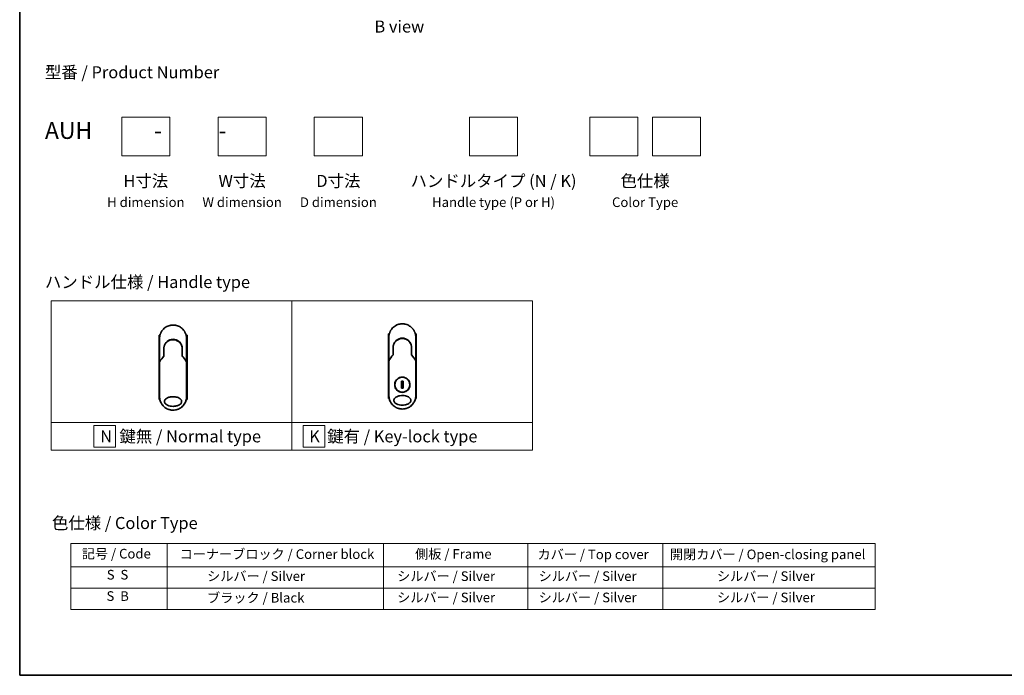
# Model space of a CAD drawing. Units: millimetres. Extents: x 72 to 8920, y 40 to 1586.
# Drawn here: x 72 to 1095, y 40 to 721 of the extents above; entities that cross this region are included whole.
import ezdxf

# ---------------------------------------------------------------- set-up
doc = ezdxf.new("R2010")
doc.units = ezdxf.units.MM
doc.header["$LTSCALE"] = 5
for name, color, linetype, lineweight in [('Border (ISO)', 7, 'Continuous', 35), ('Sketch Geometry (ISO)', 7, 'Continuous', 18), ('Symbol (ISO)', 7, 'Continuous', 18), ('Visible (ISO)', 7, 'Continuous', 35)]:
    doc.layers.add(name, color=color, linetype=linetype, lineweight=lineweight)
doc.styles.add('Note Text (TK)', font='MS PGothic.ttf')
doc.styles.add('Note Text (TK2)', font='MS PGothic.ttf')

# ---------------------------------------------------------------- blocks, each defined once
blk = doc.blocks.new('Borders tk図枠')
at = {"layer": 'Border (ISO)'}
for p, q in [((14.5, 289), (14.5, 8)), ((14.5, 8), (405.5, 8))]:
    blk.add_line(p, q, dxfattribs=at)
blk = doc.blocks.new('Table1')
at = {"layer": 'Symbol (ISO)'}
for p, q in [((25.11, 35.37), (192.24, 35.37)), ((25.11, 35.37), (25.11, 30.54)), ((45.11, 35.37), (45.11, 30.54)), ((90.11, 35.37), (90.11, 30.54)), ((120.11, 35.37), (120.11, 30.54)), ((148.11, 35.37), (148.11, 30.54)), ((192.24, 35.37), (192.24, 30.54)), ((25.11, 30.54), (192.24, 30.54)), ((25.11, 30.54), (25.11, 21.67)), ((45.11, 30.54), (45.11, 21.67)), ((90.11, 30.54), (90.11, 21.67)), ((120.11, 30.54), (120.11, 21.67)), ((148.11, 30.54), (148.11, 21.67)), ((192.24, 30.54), (192.24, 21.67)), ((25.11, 26.11), (192.24, 26.11)), ((25.11, 21.67), (192.24, 21.67))]:
    blk.add_line(p, q, dxfattribs=at)
at = {"layer": 'Symbol (ISO)', "color": 7, "char_height": 2, "attachment_point": 7, "style": 'Note Text (TK2)'}
for s, insert in [('記号 / Code', (27.4, 31.66)), ('コーナーブロック / Corner block', (47.74, 31.57)), ('側板 / Frame', (96.67, 31.6)), ('カバー / Top cover', (122.1, 31.52)), ('開閉カバー / Open-closing panel', (149.62, 31.52)), ('S  S', (32.59, 27.29)), ('            シルバー / Silver', (46.11, 26.99)), ('   シルバー / Silver', (91.11, 26.99)), ('  シルバー / Silver', (121.11, 26.99)), ('シルバー / Silver', (159.38, 26.99)), ('S  B', (32.54, 22.85)), ('            ブラック / Black', (46.11, 22.5)), ('   シルバー / Silver', (91.11, 22.56)), ('  シルバー / Silver', (121.11, 22.56)), ('シルバー / Silver', (159.38, 22.56))]:
    blk.add_mtext(s, dxfattribs=dict(at, insert=insert))

msp = doc.modelspace()

# ---------------------------------------------------------------- linework, layer by layer
at = {"layer": 'Sketch Geometry (ISO)'}
for p, q in [((178.5835, 620.1011), (228.5835, 620.1011)), ((178.5835, 580.1011), (178.5835, 620.1011)), ((228.5835, 620.1011), (228.5835, 580.1011)), ((278.5835, 620.1011), (328.5835, 620.1011)), ((278.5835, 580.1011), (278.5835, 620.1011)), ((328.5835, 620.1011), (328.5835, 580.1011)), ((378.5835, 620.1011), (428.5835, 620.1011)), ((378.5835, 580.1011), (378.5835, 620.1011)), ((428.5835, 620.1011), (428.5835, 580.1011)), ((539.805, 620.1011), (589.805, 620.1011)), ((539.805, 580.1011), (539.805, 620.1011)), ((589.805, 620.1011), (589.805, 580.1011)), ((664.805, 620.1011), (714.805, 620.1011)), ((664.805, 580.1011), (664.805, 620.1011)), ((714.805, 620.1011), (714.805, 580.1011)), ((729.805, 620.1011), (779.805, 620.1011)), ((729.805, 580.1011), (729.805, 620.1011)), ((779.805, 620.1011), (779.805, 580.1011)), ((228.5835, 580.1011), (178.5835, 580.1011)), ((328.5835, 580.1011), (278.5835, 580.1011)), ((428.5835, 580.1011), (378.5835, 580.1011)), ((589.805, 580.1011), (539.805, 580.1011)), ((714.805, 580.1011), (664.805, 580.1011)), ((779.805, 580.1011), (729.805, 580.1011)), ((105.1775, 429.0891), (355.1775, 429.0891)), ((105.1775, 302.6636), (105.1775, 429.0891)), ((355.1775, 429.0891), (355.1775, 302.6636)), ((355.1775, 429.0891), (605.1775, 429.0891)), ((355.1775, 302.6636), (355.1775, 429.0891)), ((605.1775, 429.0891), (605.1775, 302.6636)), ((355.1775, 302.6636), (105.1775, 302.6636)), ((105.1775, 302.6636), (355.1775, 302.6636)), ((105.1775, 274.0891), (105.1775, 302.6636)), ((172.0837, 299.6264), (149.5837, 299.6264)), ((149.5837, 299.6264), (149.5837, 277.1264)), ((172.0837, 277.1264), (172.0837, 299.6264)), ((605.1775, 302.6636), (355.1775, 302.6636)), ((355.1775, 302.6636), (355.1775, 274.0891)), ((355.1775, 302.6636), (605.1775, 302.6636)), ((355.1775, 274.0891), (355.1775, 302.6636)), ((389.561, 299.6264), (367.061, 299.6264)), ((367.061, 299.6264), (367.061, 277.1264)), ((389.561, 277.1264), (389.561, 299.6264)), ((605.1775, 302.6636), (605.1775, 274.0891)), ((149.5837, 277.1264), (172.0837, 277.1264)), ((367.061, 277.1264), (389.561, 277.1264)), ((355.1775, 274.0891), (105.1775, 274.0891)), ((605.1775, 274.0891), (355.1775, 274.0891))]:
    msp.add_line(p, q, dxfattribs=at)
at = {"layer": 'Visible (ISO)'}
for p, q in [((218.2859, 393.5663), (217.3414, 393.5663)), ((217.3414, 393.5663), (217.3414, 326.5663)), ((217.8414, 368.2197), (217.8414, 390.0663)), ((246.3414, 393.5663), (245.3968, 393.5663)), ((245.8414, 390.0663), (245.8414, 368.2196)), ((246.3414, 393.5663), (246.3414, 326.5663)), ((456.4803, 394.7885), (455.5358, 394.7885)), ((455.5358, 394.7885), (455.5358, 327.7885)), ((456.0358, 369.4418), (456.0358, 391.2885)), ((484.5358, 394.7885), (483.5912, 394.7885)), ((484.0358, 391.2885), (484.0358, 369.4418)), ((484.5358, 394.7885), (484.5358, 327.7885)), ((222.2414, 379.2663), (222.2414, 371.7894)), ((241.4414, 371.7894), (241.4414, 379.2663)), ((460.4358, 380.4885), (460.4358, 373.0116)), ((479.6358, 373.0116), (479.6358, 380.4885)), ((221.5201, 370.8671), (221.7349, 371.3327)), ((221.7349, 371.3327), (221.7816, 371.434)), ((241.9479, 371.3327), (241.9012, 371.434)), ((241.9479, 371.3327), (242.1626, 370.8671)), ((456.0358, 366.9418), (456.0358, 369.4418)), ((459.7145, 372.0893), (459.9293, 372.5549)), ((459.9293, 372.5549), (459.976, 372.6562)), ((480.1423, 372.5549), (480.0956, 372.6562)), ((480.1423, 372.5549), (480.357, 372.0893)), ((484.0358, 369.4417), (484.0358, 366.9418)), ((217.8414, 365.7196), (217.8414, 368.2196)), ((217.8414, 329.5663), (217.8414, 365.7196)), ((245.8414, 368.2195), (245.8414, 365.7196)), ((245.8414, 365.7196), (245.8414, 329.5663)), ((456.0358, 330.7885), (456.0358, 366.9418)), ((484.0358, 366.9418), (484.0358, 330.7885)), ((470.9786, 345.6582), (469.0929, 345.6582)), ((469.0929, 345.6582), (469.0929, 338.3187)), ((469.0929, 338.3187), (470.9786, 338.3187)), ((470.9786, 338.3187), (470.9786, 345.6582)), ((456.361, 327.7885), (455.5358, 327.7885)), ((484.5358, 327.7885), (483.7106, 327.7885)), ((218.1666, 326.5663), (217.3414, 326.5663)), ((246.3414, 326.5663), (245.5162, 326.5663))]:
    msp.add_line(p, q, dxfattribs=at)
msp.add_circle((470.0358, 341.9885), 7.7559, dxfattribs=at)
for centre, radius, start, end in [((231.8414, 379.7663), 9.5, 10.0632187, 169.9367963), ((470.0358, 380.9885), 9.5, 10.0632187, 169.9367963), ((483.5358, 369.4418), 0.5, 359.9936978, 0), ((245.3414, 368.2196), 0.5, 359.9936978, 0)]:
    msp.add_arc(centre, radius, start, end, dxfattribs=at)
for centre, major_axis, ratio, start_param, end_param in [((221.3261, 371.6525), (-0.116, -0.5099), 0.96434407, 1.355009131, 1.785159983), ((242.3514, 371.6517), (0.1115, -0.5081), 0.959188779, 4.504892552, 4.937338701), ((459.5205, 372.8747), (-0.116, -0.5099), 0.96434407, 1.355009131, 1.785159983), ((480.5458, 372.8739), (0.1115, -0.5081), 0.959188779, 4.504892552, 4.937338701), ((223.2588, 365.7202), (-5.4174, -0.0031), 0.953019623, 6.245628662, 6.282683887), ((240.424, 365.7201), (5.4174, -0.0029), 0.953019705, 0.000456712, 0.037512134), ((461.4532, 366.9423), (-5.4174, -0.0031), 0.953019623, 6.245628662, 6.282683887), ((478.6184, 366.9423), (5.4174, -0.0029), 0.953019705, 0.000456712, 0.037512134)]:
    msp.add_ellipse(centre, major_axis=major_axis, ratio=ratio, start_param=start_param, end_param=end_param, dxfattribs=at)
for points in [[(220.9629, 398.8787), (221.9931, 400.1504), (223.2678, 401.2544), (224.6744, 402.0927)], [(226.2862, 402.917), (226.9491, 403.2035), (227.6366, 403.4395), (228.3365, 403.6205)], [(230.6764, 404.0177), (231.4416, 404.0816), (232.2149, 404.0823), (232.9802, 404.0199)], [(459.1573, 400.1008), (460.1875, 401.3726), (461.4622, 402.4766), (462.8688, 403.3149)], [(464.4806, 404.1391), (465.1435, 404.4257), (465.831, 404.6617), (466.5309, 404.8426)], [(468.8708, 405.2399), (469.636, 405.3038), (470.4093, 405.3045), (471.1746, 405.2421)], [(222.2414, 379.2663), (222.2414, 380.2266), (222.3889, 381.1978), (222.6734, 382.1138)], [(222.8767, 381.276), (222.8766, 381.2761), (222.8766, 381.2762), (222.8765, 381.2763)], [(224.2236, 385.1083), (224.4463, 385.3987), (224.686, 385.6767), (224.9403, 385.9397)], [(240.8062, 381.2762), (240.8062, 381.2762), (240.8061, 381.2761), (240.8061, 381.276)], [(460.4358, 380.4885), (460.4358, 381.4488), (460.5833, 382.42), (460.8678, 383.3359)], [(461.0711, 382.4982), (461.071, 382.4983), (461.071, 382.4984), (461.0709, 382.4985)], [(462.418, 386.3305), (462.6407, 386.6209), (462.8804, 386.8989), (463.1347, 387.1619)], [(479.0006, 382.4984), (479.0006, 382.4983), (479.0005, 382.4983), (479.0005, 382.4982)], [(217.8589, 365.9391), (219.2677, 367.9166), (220.7277, 369.8703), (222.2414, 371.7894)], [(241.4414, 371.7894), (242.955, 369.8703), (244.4151, 367.9166), (245.8239, 365.9391)], [(456.0532, 367.1613), (457.4621, 369.1387), (458.9221, 371.0924), (460.4358, 373.0116)], [(479.6358, 373.0116), (481.1494, 371.0924), (482.6095, 369.1387), (484.0183, 367.1613)], [(217.8589, 365.9391), (217.8526, 365.9304), (217.848, 365.921), (217.8451, 365.9109)], [(245.8239, 365.9391), (245.8301, 365.9304), (245.8348, 365.921), (245.8377, 365.9109)], [(456.0532, 367.1613), (456.047, 367.1526), (456.0424, 367.1431), (456.0395, 367.1331)], [(484.0183, 367.1613), (484.0245, 367.1526), (484.0291, 367.1431), (484.0321, 367.1331)], [(218.4842, 325.3727), (218.0615, 326.719), (217.8415, 328.1509), (217.8414, 329.5663)], [(245.8414, 329.5663), (245.8413, 328.0822), (245.5988, 326.5791), (245.1347, 325.1745)], [(456.6786, 326.5949), (456.2559, 327.9412), (456.0359, 329.3731), (456.0358, 330.7885)], [(484.0358, 330.7885), (484.0357, 329.3044), (483.7932, 327.8012), (483.3291, 326.3967)], [(224.4509, 317.6759), (223.0567, 318.5425), (221.8023, 319.6716), (220.7952, 320.965)], [(240.5789, 318.6276), (239.6651, 317.8976), (238.6502, 317.2773), (237.5796, 316.7963)], [(462.6453, 318.8981), (461.2511, 319.7647), (459.9967, 320.8938), (458.9896, 322.1872)], [(478.7733, 319.8498), (477.8595, 319.1198), (476.8446, 318.4995), (475.774, 318.0185)], [(234.3385, 315.7918), (233.5152, 315.6426), (232.6753, 315.5663), (231.8414, 315.5663)], [(234.3388, 315.7908), (233.517, 315.6418), (232.6774, 315.5663), (231.8414, 315.5663)], [(472.5329, 317.014), (471.7096, 316.8647), (470.8697, 316.7884), (470.0358, 316.7884)], [(472.5332, 317.013), (471.7114, 316.864), (470.8718, 316.7884), (470.0358, 316.7884)]]:
    msp.add_open_spline(points, degree=3, dxfattribs=at)
for points, knots in [([(224.6745, 402.0927), (225.0321, 402.3057), (225.4049, 402.5057), (225.7748, 402.6836), (225.9435, 402.7647), (226.114, 402.8425), (226.2862, 402.917)], [22.025952839, 22.025952839, 22.025952839, 22.025952839, 23.58475347, 23.58475347, 23.58475347, 24.295660245, 24.295660245, 24.295660245, 24.295660245]), ([(228.3365, 403.6205), (228.3552, 403.6253), (228.374, 403.6301), (228.3927, 403.6349), (228.5171, 403.6665), (228.6419, 403.6964), (228.7669, 403.7245), (229.2096, 403.8241), (229.6579, 403.9024), (230.109, 403.9587), (230.2587, 403.9773), (230.4087, 403.9936), (230.559, 404.0074), (230.597, 404.0109), (230.6351, 404.0143), (230.6733, 404.0175), (230.6743, 404.0175), (230.6754, 404.0176), (230.6764, 404.0177)], [26.939101001, 26.939101001, 26.939101001, 26.939101001, 27.011638608, 27.011638608, 27.011638608, 27.492917588, 27.492917588, 27.492917588, 29.197897823, 29.197897823, 29.197897823, 29.763678859, 29.763678859, 29.763678859, 29.906946089, 29.906946089, 29.906946089, 29.91090222, 29.91090222, 29.91090222, 29.91090222]), ([(232.9802, 404.0199), (232.9872, 404.0193), (232.9943, 404.0187), (233.0013, 404.0181), (233.219, 404), (233.4357, 403.9769), (233.6518, 403.9487), (234.1027, 403.8899), (234.5505, 403.8091), (234.9925, 403.707), (235.0893, 403.6847), (235.186, 403.6613), (235.2825, 403.6368), (235.2946, 403.6337), (235.3067, 403.6306), (235.3188, 403.6275)], [1.419626429, 1.419626429, 1.419626429, 1.419626429, 1.446108312, 1.446108312, 1.446108312, 2.263729379, 2.263729379, 2.263729379, 3.968679563, 3.968679563, 3.968679563, 4.34189149, 4.34189149, 4.34189149, 4.38876517, 4.38876517, 4.38876517, 4.38876517]), ([(235.3188, 403.6275), (236.7676, 403.256), (238.1722, 402.642), (240.6688, 401.0326), (241.7951, 400.0215), (242.8844, 398.6754), (243.0391, 398.4732), (243.1882, 398.2669)], [0, 0, 0, 0, 0.4490595755, 0.4490595755, 0.8936060598, 0.8936060598, 0.9701723485, 0.9701723485, 0.9701723485, 0.9701723485]), ([(456.0358, 391.2885), (456.0358, 391.3761), (456.0366, 391.4735), (456.0388, 391.5771), (456.041, 391.6837), (456.0445, 391.7967), (456.0497, 391.912), (456.0508, 391.9362), (456.0519, 391.9606), (456.0531, 391.985), (456.0581, 392.0852), (456.0644, 392.1894), (456.0722, 392.2972), (456.0823, 392.4374), (456.095, 392.5838), (456.1108, 392.7355), (456.1273, 392.8942), (456.1471, 393.0587), (456.1708, 393.2283), (456.1956, 393.4057), (456.2247, 393.5886), (456.2585, 393.7759), (456.294, 393.9725), (456.3347, 394.1738), (456.3811, 394.3787), (456.4299, 394.5945), (456.4851, 394.8143), (456.5468, 395.0364), (456.568, 395.1126), (456.5899, 395.1891), (456.6126, 395.2658), (456.6601, 395.4259), (456.711, 395.5873), (456.7656, 395.7498), (456.8514, 396.0049), (456.9462, 396.2624), (457.0504, 396.5211), (457.1617, 396.7973), (457.2838, 397.0747), (457.4169, 397.3518), (457.56, 397.6496), (457.7159, 397.947), (457.8846, 398.2417), (458.0672, 398.5609), (458.2649, 398.8771), (458.4772, 399.1877), (458.6598, 399.455), (458.8533, 399.7181), (459.057, 399.9755), (459.0901, 400.0174), (459.1235, 400.0592), (459.1573, 400.1008)], [0, 0, 0, 0, 0.78612134, 0.78612134, 0.78612134, 1.595134318, 1.595134318, 1.595134318, 1.765307346, 1.765307346, 1.765307346, 2.463505988, 2.463505988, 2.463505988, 3.371514955, 3.371514955, 3.371514955, 4.320554995, 4.320554995, 4.320554995, 5.313772067, 5.313772067, 5.313772067, 6.355944973, 6.355944973, 6.355944973, 7.45388838, 7.45388838, 7.45388838, 7.830462697, 7.830462697, 7.830462697, 8.616606671, 8.616606671, 8.616606671, 9.85113484, 9.85113484, 9.85113484, 11.16933676, 11.16933676, 11.16933676, 12.586300933, 12.586300933, 12.586300933, 14.120781172, 14.120781172, 14.120781172, 15.441165826, 15.441165826, 15.441165826, 15.656009431, 15.656009431, 15.656009431, 15.656009431]), ([(462.8688, 403.3149), (463.2265, 403.5279), (463.5993, 403.7279), (463.9692, 403.9058), (464.1379, 403.9869), (464.3084, 404.0647), (464.4806, 404.1391)], [22.025952839, 22.025952839, 22.025952839, 22.025952839, 23.58475347, 23.58475347, 23.58475347, 24.295660245, 24.295660245, 24.295660245, 24.295660245]), ([(466.5309, 404.8426), (466.5496, 404.8475), (466.5684, 404.8523), (466.5871, 404.857), (466.7115, 404.8887), (466.8363, 404.9185), (466.9613, 404.9467), (467.404, 405.0463), (467.8523, 405.1246), (468.3034, 405.1808), (468.4531, 405.1995), (468.6031, 405.2158), (468.7534, 405.2296), (468.7914, 405.2331), (468.8295, 405.2364), (468.8677, 405.2396), (468.8687, 405.2397), (468.8698, 405.2398), (468.8708, 405.2399)], [26.939101001, 26.939101001, 26.939101001, 26.939101001, 27.011638608, 27.011638608, 27.011638608, 27.492917588, 27.492917588, 27.492917588, 29.197897823, 29.197897823, 29.197897823, 29.763678859, 29.763678859, 29.763678859, 29.906946089, 29.906946089, 29.906946089, 29.91090222, 29.91090222, 29.91090222, 29.91090222]), ([(471.1746, 405.2421), (471.1816, 405.2415), (471.1887, 405.2409), (471.1957, 405.2403), (471.4134, 405.2222), (471.63, 405.1991), (471.8462, 405.1709), (472.2971, 405.1121), (472.7448, 405.0313), (473.1869, 404.9292), (473.2837, 404.9068), (473.3804, 404.8834), (473.4769, 404.859), (473.489, 404.8559), (473.5011, 404.8528), (473.5132, 404.8497)], [1.419626429, 1.419626429, 1.419626429, 1.419626429, 1.446108312, 1.446108312, 1.446108312, 2.263729379, 2.263729379, 2.263729379, 3.968679563, 3.968679563, 3.968679563, 4.34189149, 4.34189149, 4.34189149, 4.38876517, 4.38876517, 4.38876517, 4.38876517]), ([(473.5132, 404.8497), (474.962, 404.4782), (476.3665, 403.8642), (478.8632, 402.2548), (479.9895, 401.2436), (481.0788, 399.8976), (481.2335, 399.6953), (481.3826, 399.4891)], [0, 0, 0, 0, 0.4490595755, 0.4490595755, 0.8936060598, 0.8936060598, 0.9701723485, 0.9701723485, 0.9701723485, 0.9701723485]), ([(481.3826, 399.4891), (481.454, 399.3902), (481.524, 399.2907), (481.5924, 399.1906), (481.7635, 398.9405), (481.9251, 398.6866), (482.0775, 398.4297), (482.114, 398.3681), (482.1501, 398.3062), (482.1855, 398.2443), (482.3543, 397.9495), (482.5103, 397.6521), (482.6536, 397.3541), (482.7867, 397.077), (482.9089, 396.7995), (483.0203, 396.523), (483.0886, 396.3537), (483.1529, 396.1847), (483.2132, 396.0165), (483.245, 395.9281), (483.2757, 395.8397), (483.3053, 395.7515), (483.3859, 395.5119), (483.4589, 395.2734), (483.5244, 395.0379), (483.5862, 394.8154), (483.6414, 394.5956), (483.6902, 394.3799), (483.7367, 394.1747), (483.7774, 393.9732), (483.8128, 393.7769), (483.8308, 393.6776), (483.8474, 393.5796), (483.8627, 393.483), (483.8763, 393.3976), (483.8889, 393.3129), (483.9006, 393.229), (483.9242, 393.0605), (483.9442, 392.8955), (483.9607, 392.7361), (483.9765, 392.5844), (483.9892, 392.4376), (483.9994, 392.2975), (484.0091, 392.1625), (484.0165, 392.0335), (484.0219, 391.9122), (484.0231, 391.8842), (484.0243, 391.8565), (484.0253, 391.8293), (484.0287, 391.7422), (484.0311, 391.6579), (484.0328, 391.5772), (484.0349, 391.4749), (484.0358, 391.3782), (484.0358, 391.2885)], [16.838348626, 16.838348626, 16.838348626, 16.838348626, 17.336467121, 17.336467121, 17.336467121, 18.580912541, 18.580912541, 18.580912541, 18.879788853, 18.879788853, 18.879788853, 20.302002871, 20.302002871, 20.302002871, 21.624012237, 21.624012237, 21.624012237, 22.434090334, 22.434090334, 22.434090334, 22.860107211, 22.860107211, 22.860107211, 24.016607231, 24.016607231, 24.016607231, 25.108828648, 25.108828648, 25.108828648, 26.148147187, 26.148147187, 26.148147187, 26.673971678, 26.673971678, 26.673971678, 27.139133938, 27.139133938, 27.139133938, 28.074324541, 28.074324541, 28.074324541, 28.964342485, 28.964342485, 28.964342485, 29.822466576, 29.822466576, 29.822466576, 30.020973128, 30.020973128, 30.020973128, 30.655706569, 30.655706569, 30.655706569, 31.460453607, 31.460453607, 31.460453607, 31.460453607]), ([(217.8414, 390.0663), (217.8414, 390.1539), (217.8422, 390.2514), (217.8444, 390.3549), (217.8466, 390.4615), (217.8501, 390.5745), (217.8553, 390.6898), (217.8564, 390.7141), (217.8575, 390.7384), (217.8587, 390.7628), (217.8637, 390.863), (217.87, 390.9672), (217.8778, 391.075), (217.8879, 391.2152), (217.9006, 391.3616), (217.9164, 391.5134), (217.9329, 391.672), (217.9527, 391.8366), (217.9764, 392.0061), (218.0013, 392.1835), (218.0303, 392.3665), (218.0641, 392.5537), (218.0996, 392.7503), (218.1403, 392.9516), (218.1867, 393.1565), (218.2355, 393.3723), (218.2907, 393.5921), (218.3524, 393.8142), (218.3736, 393.8904), (218.3955, 393.9669), (218.4182, 394.0436), (218.4657, 394.2037), (218.5166, 394.3651), (218.5712, 394.5276), (218.657, 394.7827), (218.7518, 395.0402), (218.856, 395.2989), (218.9673, 395.5751), (219.0894, 395.8526), (219.2225, 396.1296), (219.3656, 396.4274), (219.5215, 396.7248), (219.6902, 397.0195), (219.8728, 397.3388), (220.0705, 397.655), (220.2828, 397.9656), (220.4654, 398.2328), (220.6589, 398.4959), (220.8626, 398.7534), (220.8957, 398.7952), (220.9291, 398.837), (220.9629, 398.8787)], [0, 0, 0, 0, 0.78612134, 0.78612134, 0.78612134, 1.595134318, 1.595134318, 1.595134318, 1.765307346, 1.765307346, 1.765307346, 2.463505988, 2.463505988, 2.463505988, 3.371514955, 3.371514955, 3.371514955, 4.320554995, 4.320554995, 4.320554995, 5.313772067, 5.313772067, 5.313772067, 6.355944973, 6.355944973, 6.355944973, 7.45388838, 7.45388838, 7.45388838, 7.830462697, 7.830462697, 7.830462697, 8.616606671, 8.616606671, 8.616606671, 9.85113484, 9.85113484, 9.85113484, 11.16933676, 11.16933676, 11.16933676, 12.586300933, 12.586300933, 12.586300933, 14.120781172, 14.120781172, 14.120781172, 15.441165826, 15.441165826, 15.441165826, 15.656009431, 15.656009431, 15.656009431, 15.656009431]), ([(226.4536, 387.2118), (227.3134, 387.7948), (228.2826, 388.2428), (229.771, 388.6538), (230.2681, 388.7498), (231.7826, 388.9202), (232.8293, 388.8697), (234.0889, 388.6033), (234.3482, 388.5371), (234.6039, 388.4602)], [0, 0, 0, 0, 0.3126988616, 0.3126988616, 0.4637019188, 0.4637019188, 0.7700056306, 0.7700056306, 0.8502039718, 0.8502039718, 0.8502039718, 0.8502039718]), ([(243.1882, 398.2669), (243.2596, 398.168), (243.3296, 398.0685), (243.398, 397.9684), (243.5691, 397.7183), (243.7307, 397.4644), (243.8831, 397.2076), (243.9196, 397.1459), (243.9557, 397.084), (243.9911, 397.0221), (244.1599, 396.7273), (244.3159, 396.4299), (244.4592, 396.1319), (244.5923, 395.8548), (244.7145, 395.5773), (244.826, 395.3009), (244.8942, 395.1315), (244.9585, 394.9625), (245.0188, 394.7944), (245.0506, 394.7059), (245.0813, 394.6175), (245.111, 394.5293), (245.1915, 394.2897), (245.2645, 394.0513), (245.33, 393.8157), (245.3918, 393.5932), (245.447, 393.3734), (245.4958, 393.1577), (245.5423, 392.9525), (245.583, 392.751), (245.6185, 392.5547), (245.6364, 392.4554), (245.653, 392.3574), (245.6683, 392.2608), (245.6819, 392.1755), (245.6945, 392.0907), (245.7062, 392.0069), (245.7298, 391.8383), (245.7498, 391.6733), (245.7663, 391.5139), (245.7821, 391.3622), (245.7948, 391.2155), (245.805, 391.0754), (245.8147, 390.9403), (245.8221, 390.8114), (245.8275, 390.69), (245.8287, 390.662), (245.8299, 390.6343), (245.8309, 390.6071), (245.8343, 390.52), (245.8367, 390.4357), (245.8384, 390.355), (245.8405, 390.2527), (245.8414, 390.156), (245.8414, 390.0663)], [16.838348626, 16.838348626, 16.838348626, 16.838348626, 17.336467121, 17.336467121, 17.336467121, 18.580912541, 18.580912541, 18.580912541, 18.879788853, 18.879788853, 18.879788853, 20.302002871, 20.302002871, 20.302002871, 21.624012237, 21.624012237, 21.624012237, 22.434090334, 22.434090334, 22.434090334, 22.860107211, 22.860107211, 22.860107211, 24.016607231, 24.016607231, 24.016607231, 25.108828648, 25.108828648, 25.108828648, 26.148147187, 26.148147187, 26.148147187, 26.673971678, 26.673971678, 26.673971678, 27.139133938, 27.139133938, 27.139133938, 28.074324541, 28.074324541, 28.074324541, 28.964342485, 28.964342485, 28.964342485, 29.822466576, 29.822466576, 29.822466576, 30.020973128, 30.020973128, 30.020973128, 30.655706569, 30.655706569, 30.655706569, 31.460453607, 31.460453607, 31.460453607, 31.460453607]), ([(464.6479, 388.434), (465.5078, 389.017), (466.477, 389.465), (467.9654, 389.876), (468.4625, 389.972), (469.977, 390.1424), (471.0236, 390.0919), (472.2833, 389.8255), (472.5426, 389.7592), (472.7983, 389.6824)], [0, 0, 0, 0, 0.3126988616, 0.3126988616, 0.4637019188, 0.4637019188, 0.7700056306, 0.7700056306, 0.8502039718, 0.8502039718, 0.8502039718, 0.8502039718]), ([(473.748, 389.3417), (473.712, 389.3568), (473.6757, 389.3717), (473.638, 389.387), (473.5305, 389.4305), (473.4275, 389.4701), (473.3133, 389.5116), (473.2542, 389.5331), (473.1939, 389.5543), (473.1337, 389.5749), (473.0224, 389.6128), (472.9105, 389.6487), (472.7983, 389.6824)], [16.180769913, 16.180769913, 16.180769913, 16.180769913, 16.35886291, 16.35886291, 16.35886291, 16.866703905, 16.866703905, 16.866703905, 17.1296164, 17.1296164, 17.1296164, 17.615832165, 17.615832165, 17.615832165, 17.615832165]), ([(473.748, 389.3417), (474.6996, 388.9427), (475.5959, 388.3818), (477.1346, 387.0308), (477.7991, 386.2268), (478.671, 384.7414), (478.9622, 384.0906), (479.1775, 383.4192)], [0, 0, 0, 0, 0.3101637355, 0.3101637355, 0.616601816, 0.616601816, 0.8283903654, 0.8283903654, 0.8283903654, 0.8283903654]), ([(224.2236, 385.1083), (224.197, 385.0736), (224.1717, 385.0401), (224.1483, 385.0087), (224.0032, 384.8144), (223.864, 384.6125), (223.7325, 384.4049), (223.5926, 384.1842), (223.4614, 383.9571), (223.3405, 383.7267), (223.3168, 383.6816), (223.2944, 383.6378), (223.2727, 383.5949), (223.1817, 383.4149), (223.1045, 383.2502), (223.0202, 383.0539), (222.9771, 382.9535), (222.9356, 382.8521), (222.8959, 382.7502), (222.8445, 382.6183), (222.7962, 382.4856), (222.7512, 382.353), (222.7249, 382.2757), (222.6988, 382.1952), (222.6734, 382.1137)], [11.880161408, 11.880161408, 11.880161408, 11.880161408, 12.048378017, 12.048378017, 12.048378017, 13.090087655, 13.090087655, 13.090087655, 14.198217648, 14.198217648, 14.198217648, 14.415442846, 14.415442846, 14.415442846, 15.327501854, 15.327501854, 15.327501854, 15.79398548, 15.79398548, 15.79398548, 16.397408577, 16.397408577, 16.397408577, 16.749147138, 16.749147138, 16.749147138, 16.749147138]), ([(226.4534, 387.212), (226.409, 387.1817), (226.364, 387.1505), (226.3175, 387.1178), (226.3, 387.1055), (226.2823, 387.0929), (226.2643, 387.0801), (226.0612, 386.9351), (225.8641, 386.7824), (225.6762, 386.625), (225.6234, 386.5807), (225.5677, 386.5331), (225.5115, 386.4838), (225.3787, 386.3673), (225.2428, 386.2408), (225.1297, 386.1302), (225.0654, 386.0673), (225.0023, 386.0039), (224.9403, 385.9397)], [7.68575987, 7.68575987, 7.68575987, 7.68575987, 7.928029847, 7.928029847, 7.928029847, 8.018992559, 8.018992559, 8.018992559, 9.048503818, 9.048503818, 9.048503818, 9.337741182, 9.337741182, 9.337741182, 10.020310342, 10.020310342, 10.020310342, 10.40836379, 10.40836379, 10.40836379, 10.40836379]), ([(235.5536, 388.1196), (235.5176, 388.1346), (235.4813, 388.1495), (235.4436, 388.1648), (235.3361, 388.2083), (235.2331, 388.248), (235.1189, 388.2894), (235.0598, 388.3109), (234.9995, 388.3322), (234.9393, 388.3527), (234.828, 388.3906), (234.7161, 388.4265), (234.6039, 388.4602)], [16.180769913, 16.180769913, 16.180769913, 16.180769913, 16.35886291, 16.35886291, 16.35886291, 16.866703905, 16.866703905, 16.866703905, 17.1296164, 17.1296164, 17.1296164, 17.615832165, 17.615832165, 17.615832165, 17.615832165]), ([(235.5536, 388.1195), (236.5052, 387.7205), (237.4015, 387.1597), (238.9402, 385.8087), (239.6047, 385.0046), (240.4766, 383.5193), (240.7678, 382.8684), (240.9831, 382.197)], [0, 0, 0, 0, 0.3101637355, 0.3101637355, 0.616601816, 0.616601816, 0.8283903654, 0.8283903654, 0.8283903654, 0.8283903654]), ([(241.4414, 379.2663), (241.4414, 379.5046), (241.4324, 379.7508), (241.4132, 380.0008), (241.3933, 380.2603), (241.3682, 380.4782), (241.3279, 380.7377), (241.2911, 380.9753), (241.2446, 381.2161), (241.1879, 381.458), (241.1352, 381.6823), (241.0586, 381.9602), (240.9873, 382.1838), (240.9859, 382.1882), (240.9845, 382.1926), (240.9831, 382.197)], [0, 0, 0, 0, 1.126606863, 1.126606863, 1.126606863, 2.296232723, 2.296232723, 2.296232723, 3.367291382, 3.367291382, 3.367291382, 4.360746664, 4.360746664, 4.360746664, 4.380349398, 4.380349398, 4.380349398, 4.380349398]), ([(462.418, 386.3305), (462.3914, 386.2958), (462.3661, 386.2623), (462.3427, 386.2309), (462.1976, 386.0366), (462.0584, 385.8346), (461.9269, 385.6271), (461.787, 385.4063), (461.6558, 385.1793), (461.5349, 384.9489), (461.5112, 384.9037), (461.4887, 384.86), (461.4671, 384.8171), (461.3761, 384.6371), (461.2989, 384.4724), (461.2146, 384.2761), (461.1715, 384.1757), (461.1299, 384.0743), (461.0902, 383.9723), (461.0389, 383.8405), (460.9906, 383.7077), (460.9456, 383.5752), (460.9193, 383.4979), (460.8932, 383.4174), (460.8678, 383.3359)], [11.880161408, 11.880161408, 11.880161408, 11.880161408, 12.048378017, 12.048378017, 12.048378017, 13.090087655, 13.090087655, 13.090087655, 14.198217648, 14.198217648, 14.198217648, 14.415442846, 14.415442846, 14.415442846, 15.327501854, 15.327501854, 15.327501854, 15.79398548, 15.79398548, 15.79398548, 16.397408577, 16.397408577, 16.397408577, 16.749147138, 16.749147138, 16.749147138, 16.749147138]), ([(464.6478, 388.4341), (464.6034, 388.4039), (464.5584, 388.3727), (464.5118, 388.34), (464.4944, 388.3277), (464.4767, 388.3151), (464.4587, 388.3023), (464.2556, 388.1573), (464.0585, 388.0046), (463.8706, 387.8471), (463.8178, 387.8029), (463.7621, 387.7553), (463.7059, 387.7059), (463.573, 387.5895), (463.4372, 387.4629), (463.3241, 387.3523), (463.2598, 387.2895), (463.1967, 387.226), (463.1347, 387.1619)], [7.68575987, 7.68575987, 7.68575987, 7.68575987, 7.928029847, 7.928029847, 7.928029847, 8.018992559, 8.018992559, 8.018992559, 9.048503818, 9.048503818, 9.048503818, 9.337741182, 9.337741182, 9.337741182, 10.020310342, 10.020310342, 10.020310342, 10.40836379, 10.40836379, 10.40836379, 10.40836379]), ([(479.6358, 380.4885), (479.6358, 380.7268), (479.6268, 380.9729), (479.6076, 381.2229), (479.5877, 381.4825), (479.5626, 381.7004), (479.5223, 381.9599), (479.4855, 382.1975), (479.439, 382.4383), (479.3822, 382.6801), (479.3296, 382.9045), (479.253, 383.1824), (479.1817, 383.406), (479.1803, 383.4104), (479.1789, 383.4148), (479.1775, 383.4192)], [0, 0, 0, 0, 1.126606863, 1.126606863, 1.126606863, 2.296232723, 2.296232723, 2.296232723, 3.367291382, 3.367291382, 3.367291382, 4.360746664, 4.360746664, 4.360746664, 4.380349398, 4.380349398, 4.380349398, 4.380349398]), ([(222.2414, 371.7894), (222.2414, 371.7888), (222.2523, 371.784), (222.2944, 371.7673), (222.3253, 371.7556), (222.4051, 371.7265), (222.4542, 371.7091), (222.552, 371.6756), (222.5985, 371.66), (222.6474, 371.6441), (222.6485, 371.6437), (222.6495, 371.6434)], [0.000001, 0.000001, 0.000001, 0.000001, 0.01808004332, 0.01808004332, 0.03629589622, 0.03629589622, 0.05551919859, 0.05551919859, 0.07087766421, 0.07087766421, 0.07121301397, 0.07121301397, 0.07121301397, 0.07121301397]), ([(241.4414, 371.7894), (241.4414, 371.7888), (241.43, 371.7838), (241.386, 371.7664), (241.3538, 371.7542), (241.2786, 371.7268), (241.2379, 371.7124), (241.1532, 371.6832), (241.1102, 371.6686), (241.0548, 371.6504), (241.0441, 371.6469), (241.0332, 371.6434)], [-0.0678681447, -0.0678681447, -0.0678681447, -0.0678681447, -0.04934537205, -0.04934537205, -0.03070804166, -0.03070804166, -0.01452354675, -0.01452354675, 0, 0, 0.00346560343, 0.00346560343, 0.00346560343, 0.00346560343]), ([(460.4358, 373.0116), (460.4358, 373.011), (460.4467, 373.0062), (460.4888, 372.9895), (460.5197, 372.9777), (460.5995, 372.9486), (460.6486, 372.9313), (460.7464, 372.8977), (460.7929, 372.8822), (460.8418, 372.8662), (460.8429, 372.8659), (460.8439, 372.8656)], [0.000001, 0.000001, 0.000001, 0.000001, 0.01808004332, 0.01808004332, 0.03629589622, 0.03629589622, 0.05551919859, 0.05551919859, 0.07087766421, 0.07087766421, 0.07121301397, 0.07121301397, 0.07121301397, 0.07121301397]), ([(479.6358, 373.0116), (479.6358, 373.011), (479.6244, 373.006), (479.5804, 372.9886), (479.5482, 372.9764), (479.4729, 372.949), (479.4323, 372.9346), (479.3476, 372.9053), (479.3045, 372.8908), (479.2492, 372.8726), (479.2384, 372.8691), (479.2276, 372.8656)], [-0.0678681447, -0.0678681447, -0.0678681447, -0.0678681447, -0.04934537205, -0.04934537205, -0.03070804166, -0.03070804166, -0.01452354675, -0.01452354675, 0, 0, 0.00346560343, 0.00346560343, 0.00346560343, 0.00346560343]), ([(217.8451, 365.9109), (217.8515, 365.9068), (217.8659, 365.8999), (217.9092, 365.882), (217.9377, 365.8711), (218.0007, 365.8483), (218.0334, 365.8369), (218.1018, 365.814), (218.1368, 365.8027), (218.1839, 365.7879), (218.1944, 365.7847), (218.205, 365.7814)], [0.000001, 0.000001, 0.000001, 0.000001, 0.01575864308, 0.01575864308, 0.03137200188, 0.03137200188, 0.04462337277, 0.04462337277, 0.05675980808, 0.05675980808, 0.06021878102, 0.06021878102, 0.06021878102, 0.06021878102]), ([(245.4777, 365.7814), (245.4886, 365.7847), (245.4994, 365.7881), (245.5466, 365.8029), (245.5815, 365.8142), (245.6496, 365.837), (245.6822, 365.8484), (245.7451, 365.8711), (245.7736, 365.882), (245.8169, 365.8999), (245.8313, 365.9068), (245.8377, 365.9109)], [-0.00354740942, -0.00354740942, -0.00354740942, -0.00354740942, 0, 0, 0.01211107019, 0.01211107019, 0.0253283076, 0.0253283076, 0.04095509615, 0.04095509615, 0.05672619316, 0.05672619316, 0.05672619316, 0.05672619316]), ([(456.0395, 367.1331), (456.0459, 367.129), (456.0603, 367.1221), (456.1036, 367.1042), (456.1321, 367.0933), (456.1951, 367.0705), (456.2278, 367.0591), (456.2962, 367.0362), (456.3312, 367.0249), (456.3782, 367.0101), (456.3888, 367.0068), (456.3994, 367.0036)], [0.000001, 0.000001, 0.000001, 0.000001, 0.01575864308, 0.01575864308, 0.03137200188, 0.03137200188, 0.04462337277, 0.04462337277, 0.05675980808, 0.05675980808, 0.06021878102, 0.06021878102, 0.06021878102, 0.06021878102]), ([(483.6721, 367.0036), (483.683, 367.0069), (483.6938, 367.0103), (483.741, 367.0251), (483.7758, 367.0364), (483.844, 367.0592), (483.8766, 367.0705), (483.9395, 367.0933), (483.9679, 367.1042), (484.0112, 367.1221), (484.0257, 367.129), (484.0321, 367.1331)], [-0.00354740942, -0.00354740942, -0.00354740942, -0.00354740942, 0, 0, 0.01211107019, 0.01211107019, 0.0253283076, 0.0253283076, 0.04095509615, 0.04095509615, 0.05672619316, 0.05672619316, 0.05672619316, 0.05672619316]), ([(470.0358, 349.8885), (470.0695, 349.8885), (470.1033, 349.8882), (471.1804, 349.8744), (472.2093, 349.6546), (474.1157, 348.8321), (474.9752, 348.2398), (476.4176, 346.7584), (476.9875, 345.8818), (477.5759, 344.4089), (477.7261, 343.8784), (477.8824, 342.9757), (477.9197, 342.6113), (477.9426, 341.9075), (477.9319, 341.569), (477.8587, 340.8084), (477.7838, 340.3886), (477.4778, 339.2265), (477.171, 338.5101), (476.3072, 337.1055), (475.7289, 336.4421), (474.3317, 335.2929), (473.5088, 334.8312), (471.7916, 334.2359), (470.9174, 334.0885), (470.036, 334.0885), (468.9951, 334.0884), (467.9659, 334.294), (466.0499, 335.0895), (465.1818, 335.6704), (463.7226, 337.1291), (463.143, 337.993), (462.5269, 339.4687), (462.3652, 340.015), (462.1971, 340.9388), (462.1564, 341.3076), (462.1286, 342.0148), (462.137, 342.3522), (462.2037, 343.1035), (462.2735, 343.5154), (462.5572, 344.6404), (462.8395, 345.3311), (463.6521, 346.723), (464.2115, 347.3962), (465.5735, 348.5737), (466.3809, 349.054), (468.1432, 349.717), (469.0852, 349.8885), (470.0358, 349.8885)], [2.492020847, 2.492020847, 2.492020847, 2.492020847, 2.502156804, 2.502156804, 2.815168642, 2.815168642, 3.126141317, 3.126141317, 3.437593215, 3.437593215, 3.602754563, 3.602754563, 3.712543838, 3.712543838, 3.814044124, 3.814044124, 3.941843784, 3.941843784, 4.174852458, 4.174852458, 4.437847114, 4.437847114, 4.719368311, 4.719368311, 4.983768481, 4.983768481, 4.983768481, 5.296031671, 5.296031671, 5.607202435, 5.607202435, 5.917152338, 5.917152338, 6.087784584, 6.087784584, 6.198994748, 6.198994748, 6.300148437, 6.300148437, 6.425341131, 6.425341131, 6.648509451, 6.648509451, 6.910103469, 6.910103469, 7.190431246, 7.190431246, 7.475789328, 7.475789328, 7.475789328, 7.475789328]), ([(231.8443, 319.5662), (230.817, 319.5655), (229.7917, 319.6625), (227.8223, 320.0522), (226.8381, 320.3566), (225.3281, 321.0962), (224.7323, 321.4762), (223.8365, 322.3059), (223.4946, 322.7311), (223.1464, 323.445), (223.0594, 323.6897), (222.9732, 324.0862), (222.9528, 324.2312), (222.9352, 324.4999), (222.935, 324.6226), (222.9515, 324.8901), (222.9713, 325.0336), (223.0553, 325.4304), (223.1417, 325.6751), (223.4859, 326.3894), (223.8413, 326.8452), (224.8095, 327.7101), (225.3948, 328.0729), (226.9481, 328.8232), (228.0595, 329.1592), (230.3813, 329.5428), (231.5367, 329.6031), (232.6706, 329.5452), (234.2865, 329.4628), (235.8053, 329.1446), (237.7878, 328.3458), (238.4679, 327.9829), (239.5059, 327.1785), (239.9124, 326.7654), (240.4002, 326.0001), (240.5448, 325.689), (240.6804, 325.2016), (240.7115, 325.0402), (240.7425, 324.7525), (240.7477, 324.6277), (240.7422, 324.3701), (240.7301, 324.2382), (240.6772, 323.9049), (240.6242, 323.7077), (240.4655, 323.2798), (240.3509, 323.0554), (239.9795, 322.4717), (239.6814, 322.1416), (238.8459, 321.4026), (238.2536, 321.0394), (236.6817, 320.2897), (235.5577, 319.9561), (233.5234, 319.631), (232.6832, 319.5659), (231.8443, 319.5662)], [2.585948985, 2.585948985, 2.585948985, 2.585948985, 2.940641677, 2.940641677, 3.300531097, 3.300531097, 3.553210106, 3.553210106, 3.753683107, 3.753683107, 3.851958278, 3.851958278, 3.908103874, 3.908103874, 3.955780515, 3.955780515, 4.012846672, 4.012846672, 4.116562356, 4.116562356, 4.332012256, 4.332012256, 4.564412277, 4.564412277, 4.932480619, 4.932480619, 5.273125295, 5.273125295, 5.273125295, 5.758598498, 5.758598498, 6.024624441, 6.024624441, 6.229599039, 6.229599039, 6.354917516, 6.354917516, 6.415868528, 6.415868528, 6.462803011, 6.462803011, 6.513241052, 6.513241052, 6.592144114, 6.592144114, 6.69075201, 6.69075201, 6.865438059, 6.865438059, 7.137685535, 7.137685535, 7.569427508, 7.569427508, 7.85907428, 7.85907428, 7.85907428, 7.85907428]), ([(470.0387, 320.7884), (469.0114, 320.7876), (467.9861, 320.8847), (466.0167, 321.2743), (465.0325, 321.5788), (463.5225, 322.3184), (462.9267, 322.6984), (462.0309, 323.5281), (461.689, 323.9533), (461.3407, 324.6672), (461.2538, 324.9118), (461.1676, 325.3084), (461.1472, 325.4534), (461.1296, 325.7221), (461.1294, 325.8448), (461.1459, 326.1123), (461.1657, 326.2558), (461.2497, 326.6526), (461.3361, 326.8973), (461.6803, 327.6116), (462.0357, 328.0674), (463.0039, 328.9323), (463.5892, 329.2951), (465.1425, 330.0454), (466.2539, 330.3814), (468.5757, 330.765), (469.7311, 330.8253), (470.865, 330.7674), (472.4809, 330.6849), (473.9997, 330.3668), (475.9822, 329.568), (476.6623, 329.2051), (477.7003, 328.4007), (478.1068, 327.9876), (478.5946, 327.2222), (478.7392, 326.9112), (478.8747, 326.4237), (478.9059, 326.2624), (478.9369, 325.9747), (478.9421, 325.8499), (478.9366, 325.5923), (478.9245, 325.4604), (478.8716, 325.127), (478.8186, 324.9299), (478.6599, 324.502), (478.5453, 324.2776), (478.1739, 323.6939), (477.8758, 323.3637), (477.0403, 322.6247), (476.448, 322.2616), (474.8761, 321.5119), (473.7521, 321.1783), (471.7178, 320.8532), (470.8776, 320.7881), (470.0387, 320.7884)], [2.585948985, 2.585948985, 2.585948985, 2.585948985, 2.940641677, 2.940641677, 3.300531097, 3.300531097, 3.553210106, 3.553210106, 3.753683107, 3.753683107, 3.851958278, 3.851958278, 3.908103874, 3.908103874, 3.955780515, 3.955780515, 4.012846672, 4.012846672, 4.116562356, 4.116562356, 4.332012256, 4.332012256, 4.564412277, 4.564412277, 4.932480619, 4.932480619, 5.273125295, 5.273125295, 5.273125295, 5.758598498, 5.758598498, 6.024624441, 6.024624441, 6.229599039, 6.229599039, 6.354917516, 6.354917516, 6.415868528, 6.415868528, 6.462803011, 6.462803011, 6.513241052, 6.513241052, 6.592144114, 6.592144114, 6.69075201, 6.69075201, 6.865438059, 6.865438059, 7.137685535, 7.137685535, 7.569427508, 7.569427508, 7.85907428, 7.85907428, 7.85907428, 7.85907428]), ([(220.7952, 320.965), (220.7569, 321.0142), (220.7188, 321.0638), (220.681, 321.1137), (220.3844, 321.5053), (220.1028, 321.9211), (219.8488, 322.3428), (219.6947, 322.5986), (219.5714, 322.8185), (219.4364, 323.0766), (219.4266, 323.0952), (219.4168, 323.1141), (219.407, 323.1331), (219.0573, 323.809), (218.763, 324.5132), (218.5277, 325.2365), (218.513, 325.2819), (218.4985, 325.3272), (218.4842, 325.3727)], [18.558218259, 18.558218259, 18.558218259, 18.558218259, 18.80977047, 18.80977047, 18.80977047, 20.78125991, 20.78125991, 20.78125991, 21.977310761, 21.977310761, 21.977310761, 22.063717129, 22.063717129, 22.063717129, 25.124560658, 25.124560658, 25.124560658, 25.316297692, 25.316297692, 25.316297692, 25.316297692]), ([(231.8414, 315.5663), (231.5716, 315.5663), (231.2673, 315.5742), (230.9415, 315.5952), (230.7912, 315.6049), (230.6462, 315.6167), (230.5075, 315.63), (230.3455, 315.6455), (230.1922, 315.663), (230.0493, 315.6814), (229.8999, 315.7007), (229.7493, 315.7226), (229.5986, 315.7471), (229.4672, 315.7684), (229.346, 315.7899), (229.2203, 315.8138), (229.198, 315.8181), (229.1756, 315.8224), (229.153, 315.8268), (228.7627, 315.9032), (228.3657, 315.9984), (227.9724, 316.1115), (227.7896, 316.1641), (227.6076, 316.2204), (227.4274, 316.2803), (227.1708, 316.3656), (226.9151, 316.4587), (226.6594, 316.5606), (226.6401, 316.5683), (226.6207, 316.5761), (226.6014, 316.5839), (226.3298, 316.6935), (226.0696, 316.8078), (225.7961, 316.9387), (225.6028, 317.0313), (225.4097, 317.1292), (225.2176, 317.2324), (224.9598, 317.3708), (224.7038, 317.5188), (224.4509, 317.676)], [0, 0, 0, 0, 1.262247087, 1.262247087, 1.262247087, 1.844396624, 1.844396624, 1.844396624, 2.524494174, 2.524494174, 2.524494174, 3.235566827, 3.235566827, 3.235566827, 3.855949575, 3.855949575, 3.855949575, 3.96586681, 3.96586681, 3.96586681, 5.861375026, 5.861375026, 5.861375026, 6.742382082, 6.742382082, 6.742382082, 7.996985991, 7.996985991, 7.996985991, 8.091857869, 8.091857869, 8.091857869, 9.423870954, 9.423870954, 9.423870954, 10.365649632, 10.365649632, 10.365649632, 11.629075668, 11.629075668, 11.629075668, 11.629075668]), ([(245.1347, 325.1745), (245.1067, 325.0899), (245.078, 325.0056), (244.5412, 323.4792), (243.7887, 322.1131), (242.1905, 320.0765), (241.4227, 319.3022), (240.5786, 318.6279)], [0.4409618625, 0.4409618625, 0.4409618625, 0.4409618625, 0.4678507785, 0.4678507785, 0.9300055494, 0.9300055494, 1.2589582273, 1.2589582273, 1.2589582273, 1.2589582273]), ([(245.1347, 325.1745), (245.0389, 324.8844), (244.9338, 324.5975), (244.8147, 324.3039), (244.7057, 324.0353), (244.5826, 323.7561), (244.4458, 323.473), (244.3782, 323.3332), (244.3094, 323.1968), (244.24, 323.0643), (244.1689, 322.9287), (244.097, 322.7972), (244.0251, 322.6702), (243.8755, 322.4057), (243.717, 322.146), (243.5505, 321.8918), (243.3715, 321.6188), (243.1861, 321.3565), (242.9934, 321.1027), (242.6383, 320.6348), (242.259, 320.1949), (241.8449, 319.7719), (241.7429, 319.6677), (241.6394, 319.5653), (241.5345, 319.4646), (241.2274, 319.1699), (240.9079, 318.8904), (240.5789, 318.6276)], [6.007953808, 6.007953808, 6.007953808, 6.007953808, 7.278609332, 7.278609332, 7.278609332, 8.440945822, 8.440945822, 8.440945822, 9.015352701, 9.015352701, 9.015352701, 9.603282313, 9.603282313, 9.603282313, 10.827216834, 10.827216834, 10.827216834, 12.142312414, 12.142312414, 12.142312414, 14.566185814, 14.566185814, 14.566185814, 15.162886862, 15.162886862, 15.162886862, 16.910001096, 16.910001096, 16.910001096, 16.910001096]), ([(458.9896, 322.1872), (458.9513, 322.2364), (458.9132, 322.2859), (458.8754, 322.3359), (458.5788, 322.7275), (458.2972, 323.1433), (458.0432, 323.565), (457.8891, 323.8208), (457.7658, 324.0407), (457.6308, 324.2988), (457.621, 324.3174), (457.6112, 324.3362), (457.6014, 324.3553), (457.2517, 325.0312), (456.9574, 325.7354), (456.7221, 326.4587), (456.7074, 326.504), (456.6929, 326.5494), (456.6786, 326.5949)], [18.558218259, 18.558218259, 18.558218259, 18.558218259, 18.80977047, 18.80977047, 18.80977047, 20.78125991, 20.78125991, 20.78125991, 21.977310761, 21.977310761, 21.977310761, 22.063717129, 22.063717129, 22.063717129, 25.124560658, 25.124560658, 25.124560658, 25.316297692, 25.316297692, 25.316297692, 25.316297692]), ([(470.0358, 316.7884), (469.766, 316.7884), (469.4617, 316.7964), (469.1359, 316.8174), (468.9856, 316.8271), (468.8406, 316.8389), (468.7019, 316.8521), (468.5399, 316.8676), (468.3866, 316.8852), (468.2437, 316.9036), (468.0943, 316.9229), (467.9437, 316.9448), (467.793, 316.9693), (467.6616, 316.9906), (467.5403, 317.0121), (467.4147, 317.036), (467.3924, 317.0403), (467.37, 317.0446), (467.3473, 317.049), (466.9571, 317.1254), (466.5601, 317.2206), (466.1668, 317.3337), (465.984, 317.3862), (465.802, 317.4426), (465.6218, 317.5025), (465.3652, 317.5878), (465.1095, 317.6809), (464.8538, 317.7828), (464.8344, 317.7905), (464.8151, 317.7983), (464.7958, 317.8061), (464.5242, 317.9157), (464.264, 318.03), (463.9905, 318.1609), (463.7972, 318.2535), (463.6041, 318.3513), (463.412, 318.4545), (463.1542, 318.593), (462.8981, 318.741), (462.6453, 318.8982)], [0, 0, 0, 0, 1.262247087, 1.262247087, 1.262247087, 1.844396624, 1.844396624, 1.844396624, 2.524494174, 2.524494174, 2.524494174, 3.235566827, 3.235566827, 3.235566827, 3.855949575, 3.855949575, 3.855949575, 3.96586681, 3.96586681, 3.96586681, 5.861375026, 5.861375026, 5.861375026, 6.742382082, 6.742382082, 6.742382082, 7.996985991, 7.996985991, 7.996985991, 8.091857869, 8.091857869, 8.091857869, 9.423870954, 9.423870954, 9.423870954, 10.365649632, 10.365649632, 10.365649632, 11.629075668, 11.629075668, 11.629075668, 11.629075668]), ([(475.774, 318.0184), (475.585, 317.9335), (475.3958, 317.8536), (475.2066, 317.7784), (475.0655, 317.7223), (474.9244, 317.6689), (474.7832, 317.618), (474.4864, 317.511), (474.1904, 317.4156), (473.8947, 317.3308), (473.7663, 317.294), (473.638, 317.2592), (473.5097, 317.2263), (473.2209, 317.1523), (472.9328, 317.0883), (472.6451, 317.0338), (472.6067, 317.0265), (472.5697, 317.0196), (472.5332, 317.0129)], [21.880287168, 21.880287168, 21.880287168, 21.880287168, 22.802880732, 22.802880732, 22.802880732, 23.490629312, 23.490629312, 23.490629312, 24.936793967, 24.936793967, 24.936793967, 25.564434616, 25.564434616, 25.564434616, 26.977562862, 26.977562862, 26.977562862, 27.166042494, 27.166042494, 27.166042494, 27.166042494]), ([(483.3291, 326.3967), (483.3011, 326.3121), (483.2724, 326.2278), (482.7356, 324.7013), (481.9831, 323.3353), (480.3848, 321.2987), (479.6171, 320.5244), (478.773, 319.8501)], [0.4409618625, 0.4409618625, 0.4409618625, 0.4409618625, 0.4678507785, 0.4678507785, 0.9300055494, 0.9300055494, 1.2589582273, 1.2589582273, 1.2589582273, 1.2589582273]), ([(483.3291, 326.3967), (483.2333, 326.1065), (483.1282, 325.8197), (483.0091, 325.5261), (482.9001, 325.2575), (482.777, 324.9782), (482.6402, 324.6952), (482.5726, 324.5554), (482.5038, 324.419), (482.4343, 324.2865), (482.3632, 324.1509), (482.2914, 324.0194), (482.2195, 323.8924), (482.0698, 323.6279), (481.9114, 323.3681), (481.7449, 323.114), (481.5659, 322.841), (481.3805, 322.5787), (481.1878, 322.3249), (480.8327, 321.857), (480.4534, 321.4171), (480.0393, 320.9941), (479.9373, 320.8899), (479.8338, 320.7875), (479.7289, 320.6868), (479.4218, 320.3921), (479.1023, 320.1126), (478.7733, 319.8498)], [6.007953808, 6.007953808, 6.007953808, 6.007953808, 7.278609332, 7.278609332, 7.278609332, 8.440945822, 8.440945822, 8.440945822, 9.015352701, 9.015352701, 9.015352701, 9.603282313, 9.603282313, 9.603282313, 10.827216834, 10.827216834, 10.827216834, 12.142312414, 12.142312414, 12.142312414, 14.566185814, 14.566185814, 14.566185814, 15.162886862, 15.162886862, 15.162886862, 16.910001096, 16.910001096, 16.910001096, 16.910001096]), ([(237.5796, 316.7963), (237.3906, 316.7113), (237.2014, 316.6314), (237.0122, 316.5562), (236.8712, 316.5001), (236.73, 316.4467), (236.5889, 316.3958), (236.292, 316.2888), (235.996, 316.1934), (235.7003, 316.1086), (235.5719, 316.0718), (235.4437, 316.037), (235.3154, 316.0041), (235.0265, 315.9301), (234.7384, 315.8662), (234.4507, 315.8116), (234.4124, 315.8043), (234.3753, 315.7974), (234.3388, 315.7908)], [21.880287168, 21.880287168, 21.880287168, 21.880287168, 22.802880732, 22.802880732, 22.802880732, 23.490629312, 23.490629312, 23.490629312, 24.936793967, 24.936793967, 24.936793967, 25.564434616, 25.564434616, 25.564434616, 26.977562862, 26.977562862, 26.977562862, 27.166042494, 27.166042494, 27.166042494, 27.166042494])]:
    msp.add_open_spline(points, degree=3, knots=knots, dxfattribs=at)

# ---------------------------------------------------------------- block references
at = {"xscale": 5, "yscale": 5, "zscale": 5}
for name in ['Borders tk図枠', 'Table1']:
    msp.add_blockref(name, (0, 0), dxfattribs=at)

# ---------------------------------------------------------------- texts
at = {"layer": 'Symbol (ISO)', "color": 7, "insert": (466.929, 714.3337), "char_height": 12.5, "width": 102.937846, "attachment_point": 5, "line_spacing_factor": 1.5, "style": 'Note Text (TK)'}
msp.add_mtext('\\fＭＳ Ｐゴシック|b0|i0;B view', dxfattribs=at)
at = {"layer": 'Symbol (ISO)', "color": 7, "char_height": 12.5, "style": 'Note Text (TK)'}
for s, insert, attachment_point, line_spacing_factor in [('型番 / Product Number\\P\\P{\\H1.4x;AUH            -           -                            }', (98.7201, 635.2924), 4, 1.393281), ('H寸法\\P{\\H0.8x;H dimension\\H1.72342x; }', (203.5835, 560.1011), 2, 1.121739), ('W寸法\\P{\\H0.8x;W dimension\\H1.72342x; }', (303.5835, 560.1011), 2, 1.121739), ('D寸法\\P{\\H0.8x;D dimension\\H1.72342x; }', (403.5835, 560.1011), 2, 1.121739), ('ハンドルタイプ (N / K)\\P{\\H0.8x;Handle type (P or H)\\H1.91668x; }', (564.805, 560.1011), 2, 1.121739), ('色仕様\\P{\\H0.8x;Color Type\\H1.75072x; }', (722.305, 560.1011), 2, 1.121739), ('\\fＭＳ Ｐゴシック|b0|i0;ハンドル仕様 / Handle type', (98.7201, 448.7958), 4, 1.5), ('\\fＭＳ Ｐゴシック|b0|i0;N  鍵無 / Normal type', (156.1497, 288.3764), 4, 1.5), ('\\fＭＳ Ｐゴシック|b0|i0;K  鍵有 / Key-lock type', (373.3217, 288.3764), 4, 1.5), ('\\fＭＳ Ｐゴシック|b0|i0;色仕様 / Color Type', (105.9853, 198.2863), 4, 1.5)]:
    msp.add_mtext(s, dxfattribs=dict(at, insert=insert, attachment_point=attachment_point, line_spacing_factor=line_spacing_factor))

doc.saveas('drawing.dxf')
